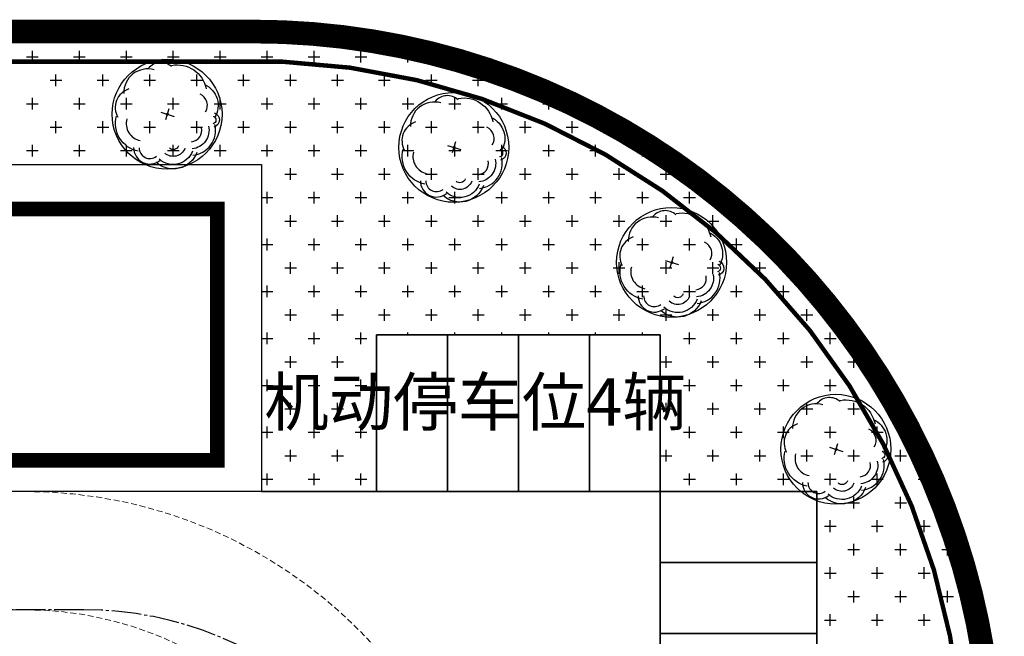
# Model space of a CAD drawing. Units: millimetres. Extents: x 126223 to 955095, y 2432699 to 2926706.
# Drawn here: x 460660 to 460694, y 2926576 to 2926596 of the extents above; entities that cross this region are included whole.
import ezdxf

# ---------------------------------------------------------------- set-up
doc = ezdxf.new("R2010")
doc.units = ezdxf.units.MM
for name, pattern in [('2', [0]), ('CENTER', [50.8, 31.75, -6.35, 6.35, -6.35]), ('DASH', [0.35, 0.25, -0.1]), ('DOTE', [2.42, 2, -0.2, 0.02, -0.2])]:
    doc.linetypes.add(name, pattern=pattern)
for name, color, linetype in [('DEFAULT', 1, 'Continuous'), ('DL-道路中心线', 6, 'Continuous'), ('l绿化', 62, 'Continuous'), ('palm-8乔木内图例', 8, 'Continuous'), ('RAIL', 163, 'Continuous'), ('Z - 停车位', 150, 'Continuous'), ('Z - 建筑', 203, 'Continuous'), ('分期线', 8, 'Continuous'), ('围墙', 4, 'FENCELINE1'), ('消防环道', 1, 'DASH'), ('绿化', 92, 'Continuous'), ('道路', 130, 'Continuous')]:
    doc.layers.add(name, color=color, linetype=linetype)
doc.styles.add('黑体', font='simhei.ttf', dxfattribs={"width": 0.8})
doc.linetypes.add('FENCELINE1', pattern='A,6.35,-2.54,[133,ltypeshp.shx,S=2.54,R=0,X=-2.54,Y=0],-2.54,25.4', length=36.83)

msp = doc.modelspace()

# ---------------------------------------------------------------- hatches: boundary and pattern name
at = {"linetype": '2'}
h = msp.add_hatch(color=8, dxfattribs=at)
edge = h.paths.add_edge_path(flags=0)
edge.add_ellipse((460664.034, 2926586.857), major_axis=(-0.053, 0.053), ratio=1, start_angle=38.1617, end_angle=398.1617)
h = msp.add_hatch(color=8, dxfattribs=at)
edge = h.paths.add_edge_path(flags=0)
edge.add_ellipse((460664.807, 2926586.765), major_axis=(-0.053, 0.053), ratio=1, start_angle=38.1617, end_angle=398.1617)
h = msp.add_hatch(color=8, dxfattribs=at)
edge = h.paths.add_edge_path(flags=0)
edge.add_ellipse((460665.579, 2926586.672), major_axis=(-0.053, 0.053), ratio=1, start_angle=38.1617, end_angle=398.1617)
h = msp.add_hatch(color=8, dxfattribs=at)
edge = h.paths.add_edge_path(flags=0)
edge.add_ellipse((460666.351, 2926586.579), major_axis=(-0.053, 0.053), ratio=1, start_angle=38.1617, end_angle=398.1617)
h = msp.add_hatch(color=8, dxfattribs=at)
edge = h.paths.add_edge_path(flags=0)
edge.add_ellipse((460667.124, 2926586.487), major_axis=(-0.053, 0.053), ratio=1, start_angle=38.1617, end_angle=398.1617)
h = msp.add_hatch(color=8, dxfattribs=at)
edge = h.paths.add_edge_path(flags=0)
edge.add_ellipse((460667.896, 2926586.394), major_axis=(-0.053, 0.053), ratio=1, start_angle=38.1617, end_angle=398.1617)
h = msp.add_hatch(color=8, dxfattribs=at)
edge = h.paths.add_edge_path(flags=0)
edge.add_ellipse((460668.669, 2926586.302), major_axis=(-0.053, 0.053), ratio=1, start_angle=38.1617, end_angle=398.1617)
h = msp.add_hatch(color=8, dxfattribs=at)
edge = h.paths.add_edge_path(flags=0)
edge.add_ellipse((460669.441, 2926586.209), major_axis=(-0.053, 0.053), ratio=1, start_angle=38.1617, end_angle=398.1617)
h = msp.add_hatch(color=8, dxfattribs=at)
edge = h.paths.add_edge_path(flags=0)
edge.add_ellipse((460670.213, 2926586.116), major_axis=(-0.053, 0.053), ratio=1, start_angle=38.1617, end_angle=398.1617)
h = msp.add_hatch(color=8, dxfattribs=at)
edge = h.paths.add_edge_path(flags=0)
edge.add_ellipse((460670.986, 2926586.024), major_axis=(-0.053, 0.053), ratio=1, start_angle=38.1617, end_angle=398.1617)
h = msp.add_hatch(color=8, dxfattribs=at)
edge = h.paths.add_edge_path(flags=0)
edge.add_ellipse((460671.758, 2926585.931), major_axis=(-0.053, 0.053), ratio=1, start_angle=38.1617, end_angle=398.1617)
h = msp.add_hatch(color=8, dxfattribs=at)
edge = h.paths.add_edge_path(flags=0)
edge.add_ellipse((460672.53, 2926585.838), major_axis=(-0.053, 0.053), ratio=1, start_angle=38.1617, end_angle=398.1617)
h = msp.add_hatch(color=8, dxfattribs=at)
edge = h.paths.add_edge_path(flags=0)
edge.add_ellipse((460673.303, 2926585.746), major_axis=(-0.053, 0.053), ratio=1, start_angle=38.1617, end_angle=398.1617)
h = msp.add_hatch(color=8, dxfattribs=at)
edge = h.paths.add_edge_path(flags=0)
edge.add_ellipse((460674.075, 2926585.653), major_axis=(-0.053, 0.053), ratio=1, start_angle=38.1617, end_angle=398.1617)
h = msp.add_hatch(color=8, dxfattribs=at)
edge = h.paths.add_edge_path(flags=0)
edge.add_ellipse((460674.848, 2926585.561), major_axis=(-0.053, 0.053), ratio=1, start_angle=38.1617, end_angle=398.1617)
h = msp.add_hatch(color=8, dxfattribs=at)
edge = h.paths.add_edge_path(flags=0)
edge.add_ellipse((460675.62, 2926585.468), major_axis=(-0.053, 0.053), ratio=1, start_angle=38.1617, end_angle=398.1617)
h = msp.add_hatch(color=8, dxfattribs=at)
edge = h.paths.add_edge_path(flags=0)
edge.add_ellipse((460676.392, 2926585.375), major_axis=(-0.053, 0.053), ratio=1, start_angle=38.1617, end_angle=398.1617)
h = msp.add_hatch(color=8, dxfattribs=at)
edge = h.paths.add_edge_path(flags=0)
edge.add_ellipse((460677.165, 2926585.283), major_axis=(-0.053, 0.053), ratio=1, start_angle=38.1617, end_angle=398.1617)
h = msp.add_hatch(color=8, dxfattribs=at)
edge = h.paths.add_edge_path(flags=0)
edge.add_ellipse((460677.937, 2926585.19), major_axis=(-0.053, 0.053), ratio=1, start_angle=38.1617, end_angle=398.1617)

# ---------------------------------------------------------------- linework, layer by layer
at = {"color": 8}
for centre, radius in [((460665.321, 2926593.198), 1.858), ((460675.019, 2926592.079), 1.858), ((460665.329, 2926593.196), 0.0324), ((460675.027, 2926592.077), 0.0324), ((460682.386, 2926588.19), 1.858), ((460682.394, 2926588.187), 0.0324), ((460687.943, 2926581.87), 1.858), ((460687.951, 2926581.867), 0.0324)]:
    msp.add_circle(centre, radius, dxfattribs=at)
at = {"layer": 'DEFAULT', "color": 8, "linetype": 'CENTER', "ltscale": 0.0002, "const_width": 0.8, "flags": 128}
msp.add_lwpolyline([(460540.313, 2926595.996), (460668.241, 2926595.996), (460669.248, 2926595.976), (460670.253, 2926595.915), (460671.254, 2926595.814), (460672.251, 2926595.672), (460673.242, 2926595.491), (460674.224, 2926595.269), (460675.197, 2926595.009), (460676.158, 2926594.709), (460677.106, 2926594.371), (460678.04, 2926593.995), (460678.958, 2926593.582), (460679.859, 2926593.132), (460680.741, 2926592.647), (460681.603, 2926592.126), (460682.443, 2926591.571), (460683.26, 2926590.982), (460684.052, 2926590.361), (460684.819, 2926589.709), (460685.559, 2926589.026), (460686.271, 2926588.314), (460686.954, 2926587.574), (460687.606, 2926586.807), (460688.227, 2926586.014), (460688.816, 2926585.198), (460689.371, 2926584.358), (460689.892, 2926583.496), (460690.377, 2926582.614), (460690.827, 2926581.713), (460691.241, 2926580.795), (460691.616, 2926579.861), (460691.954, 2926578.913), (460692.254, 2926577.951), (460692.515, 2926576.979), (460692.736, 2926575.996), (460692.917, 2926575.006), (460693.059, 2926574.009), (460693.16, 2926573.008), (460693.221, 2926572.003), (460693.241, 2926570.996), (460693.241, 2926392.77), (460693.141, 2926390.77), (460693.014, 2926389.764), (460692.836, 2926388.766), (460692.608, 2926387.778), (460692.33, 2926386.802), (460692.003, 2926385.843), (460691.628, 2926384.9), (460691.205, 2926383.979), (460690.736, 2926383.079), (460690.223, 2926382.205), (460689.665, 2926381.358), (460689.066, 2926380.54), (460688.425, 2926379.753), (460687.746, 2926379), (460687.029, 2926378.283), (460686.277, 2926377.603), (460685.492, 2926376.961), (460684.674, 2926376.361), (460683.828, 2926375.802), (460682.954, 2926375.287), (460682.056, 2926374.818), (460681.134, 2926374.394), (460680.192, 2926374.017), (460679.233, 2926373.689), (460678.258, 2926373.41), (460677.27, 2926373.18), (460676.272, 2926373.001), (460675.266, 2926372.873), (460674.255, 2926372.796), (460673.241, 2926372.77), (460573.949, 2926372.77), (460572.808, 2926372.771), (460571.668, 2926372.772), (460570.528, 2926372.774), (460569.387, 2926372.777), (460568.247, 2926372.781), (460567.106, 2926372.786), (460565.966, 2926372.792), (460564.825, 2926372.798), (460563.685, 2926372.806), (460562.544, 2926372.814), (460561.404, 2926372.823), (460560.264, 2926372.833), (460559.123, 2926372.844), (460557.983, 2926372.856), (460556.842, 2926372.869), (460555.702, 2926372.882), (460554.562, 2926372.897), (460553.421, 2926372.912), (460552.281, 2926372.928), (460551.141, 2926372.945), (460550, 2926372.963), (460548.86, 2926372.982), (460547.72, 2926373.001), (460546.579, 2926373.022), (460545.439, 2926373.043), (460544.299, 2926373.066), (460543.159, 2926373.089), (460542.018, 2926373.113), (460540.878, 2926373.138), (460539.738, 2926373.163), (460538.598, 2926373.19), (460537.458, 2926373.218), (460536.318, 2926373.246), (460535.178, 2926373.275), (460534.038, 2926373.305), (460532.897, 2926373.336), (460531.757, 2926373.368), (460530.617, 2926373.401), (460529.478, 2926373.435), (460528.338, 2926373.469), (460527.198, 2926373.505), (460526.058, 2926373.541), (460524.918, 2926373.578), (460523.778, 2926373.616), (460522.638, 2926373.655), (460521.499, 2926373.694), (460520.359, 2926373.735), (460519.219, 2926373.777), (460518.079, 2926373.819), (460516.94, 2926373.862), (460515.8, 2926373.906), (460514.661, 2926373.951), (460513.521, 2926373.997), (460512.382, 2926374.044), (460511.242, 2926374.091), (460510.103, 2926374.14), (460508.963, 2926374.189), (460507.824, 2926374.239), (460506.685, 2926374.29), (460505.545, 2926374.342), (460504.406, 2926374.395), (460503.267, 2926374.449), (460502.128, 2926374.504), (460500.989, 2926374.559), (460499.85, 2926374.615), (460498.71, 2926374.672), (460497.572, 2926374.731), (460496.433, 2926374.789), (460495.294, 2926374.849), (460494.155, 2926374.91), (460493.016, 2926374.972), (460491.877, 2926375.034), (460490.739, 2926375.097), (460489.6, 2926375.161), (460488.461, 2926375.226), (460487.323, 2926375.292), (460486.184, 2926375.359), (460485.046, 2926375.427), (460483.907, 2926375.495), (460482.769, 2926375.565), (460481.631, 2926375.635), (460480.493, 2926375.706), (460479.354, 2926375.778), (460478.216, 2926375.851), (460477.078, 2926375.925), (460475.94, 2926375.999), (460474.802, 2926376.075), (460473.664, 2926376.151), (460472.526, 2926376.229), (460471.389, 2926376.307), (460470.251, 2926376.386), (460469.113, 2926376.466), (460467.976, 2926376.546), (460466.838, 2926376.628), (460465.701, 2926376.71), (460464.563, 2926376.794), (460463.426, 2926376.878), (460462.289, 2926376.963), (460461.151, 2926377.049), (460460.014, 2926377.136), (460466.466, 2926394.702), (460533.052, 2926575.996), (460539.806, 2926594.383)], close=True, dxfattribs=at)
at = {"layer": 'DL-道路中心线', "color": 8, "linetype": 'DOTE', "ltscale": 0.5}
msp.add_lwpolyline([(460582.601, 2926507.962), (460662.505, 2926507.962, 0.414214), (460674.505, 2926519.962), (460674.505, 2926564.442, 0.414214), (460662.505, 2926576.442), (460547.978, 2926576.442, 0.334661), (460539.326, 2926569.921), (460516.642, 2926490.741)], format="xyb", dxfattribs=at)
at = {"layer": 'l绿化', "color": 8, "linetype": 'Continuous'}
for p, q in [((460668.241, 2926595.996), (460540.313, 2926595.996)), ((460669.248, 2926595.976), (460668.241, 2926595.996)), ((460670.253, 2926595.915), (460669.248, 2926595.976)), ((460671.254, 2926595.814), (460670.253, 2926595.915)), ((460672.251, 2926595.672), (460671.254, 2926595.814)), ((460673.242, 2926595.491), (460672.251, 2926595.672)), ((460674.224, 2926595.269), (460673.242, 2926595.491)), ((460675.197, 2926595.009), (460674.224, 2926595.269)), ((460676.158, 2926594.709), (460675.197, 2926595.009)), ((460677.106, 2926594.371), (460676.158, 2926594.709)), ((460678.04, 2926593.995), (460677.106, 2926594.371)), ((460678.958, 2926593.582), (460678.04, 2926593.995)), ((460679.859, 2926593.132), (460678.958, 2926593.582)), ((460680.741, 2926592.647), (460679.859, 2926593.132)), ((460681.603, 2926592.126), (460680.741, 2926592.647)), ((460682.443, 2926591.571), (460681.603, 2926592.126)), ((460605.518, 2926591.496), (460668.518, 2926591.496)), ((460668.518, 2926591.496), (460668.518, 2926580.442)), ((460683.26, 2926590.982), (460682.443, 2926591.571)), ((460684.052, 2926590.361), (460683.26, 2926590.982)), ((460684.819, 2926589.709), (460684.052, 2926590.361)), ((460685.559, 2926589.026), (460684.819, 2926589.709)), ((460686.271, 2926588.314), (460685.559, 2926589.026)), ((460686.954, 2926587.574), (460686.271, 2926588.314)), ((460687.606, 2926586.807), (460686.954, 2926587.574)), ((460688.227, 2926586.014), (460687.606, 2926586.807)), ((460688.816, 2926585.198), (460688.227, 2926586.014)), ((460672.405, 2926585.742), (460682.005, 2926585.742)), ((460672.405, 2926580.442), (460672.405, 2926585.742)), ((460682.005, 2926585.742), (460682.005, 2926580.442)), ((460689.371, 2926584.358), (460688.816, 2926585.198)), ((460689.892, 2926583.496), (460689.371, 2926584.358)), ((460690.377, 2926582.614), (460689.892, 2926583.496)), ((460690.827, 2926581.713), (460690.377, 2926582.614)), ((460691.241, 2926580.795), (460690.827, 2926581.713)), ((460691.616, 2926579.861), (460691.241, 2926580.795)), ((460668.518, 2926580.442), (460672.405, 2926580.442)), ((460682.005, 2926580.442), (460687.305, 2926580.442)), ((460687.305, 2926580.442), (460687.305, 2926547.495)), ((460691.954, 2926578.913), (460691.616, 2926579.861)), ((460692.254, 2926577.951), (460691.954, 2926578.913)), ((460692.515, 2926576.979), (460692.254, 2926577.951)), ((460692.736, 2926575.996), (460692.515, 2926576.979)), ((460692.917, 2926575.006), (460692.736, 2926575.996))]:
    msp.add_line(p, q, dxfattribs=at)
at = {"layer": 'palm-8乔木内图例', "color": 8}
for p, q in [((460665.109, 2926593.264), (460665.56, 2926593.124)), ((460665.275, 2926593.02), (460665.391, 2926593.393)), ((460674.807, 2926592.146), (460675.258, 2926592.005)), ((460674.973, 2926591.901), (460675.089, 2926592.274)), ((460682.174, 2926588.256), (460682.625, 2926588.116)), ((460682.34, 2926588.012), (460682.456, 2926588.385)), ((460687.731, 2926581.936), (460688.182, 2926581.796)), ((460687.897, 2926581.691), (460688.013, 2926582.065))]:
    msp.add_line(p, q, dxfattribs=at)
for centre, major_axis, start_param, end_param in [((460664.662, 2926593.926), (0.57, 0.57), 0.507279, 2.388513), ((460665.107, 2926594.407), (-0.382, 0.382), -1.518404, 0.091852), ((460664.238, 2926593.421), (0.474, 0.474), 1.112192, 2.861807), ((460666.274, 2926593.499), (0.29, 0.29), 4.937168, 6.65869), ((460674.805, 2926593.288), (-0.382, 0.382), -1.518404, 0.091852), ((460674.36, 2926592.807), (0.57, 0.57), 0.507279, 2.388513), ((460664.526, 2926592.883), (0.415, 0.415), 2.086081, 3.733548), ((460666.109, 2926592.656), (-0.601, 0.601), 2.448867, 4.157496), ((460673.936, 2926592.302), (0.474, 0.474), 1.112192, 2.861807), ((460666.109, 2926592.656), (-0.274, 0.274), 2.448867, 4.157496), ((460675.973, 2926592.38), (0.29, 0.29), 4.937168, 6.65869), ((460664.738, 2926592.064), (0.388, 0.388), 2.345719, 4.588542), ((460664.738, 2926592.064), (-0.257, 0.257), 0.774922, 3.017746), ((460674.224, 2926591.764), (0.415, 0.415), 2.086081, 3.733548), ((460675.807, 2926591.538), (-0.274, 0.274), 2.448867, 4.157496), ((460675.807, 2926591.538), (-0.601, 0.601), 2.448867, 4.157496), ((460674.436, 2926590.946), (0.388, 0.388), 2.345719, 4.588542), ((460674.436, 2926590.946), (-0.257, 0.257), 0.774922, 3.017746), ((460681.727, 2926588.918), (0.57, 0.57), 0.507279, 2.388513), ((460682.172, 2926589.399), (-0.382, 0.382), -1.518404, 0.091852), ((460681.303, 2926588.413), (0.474, 0.474), 1.112192, 2.861807), ((460683.34, 2926588.491), (0.29, 0.29), 4.937168, 6.65869), ((460681.591, 2926587.875), (0.415, 0.415), 2.086081, 3.733548), ((460683.174, 2926587.648), (-0.601, 0.601), 2.448867, 4.157496), ((460683.174, 2926587.648), (-0.274, 0.274), 2.448867, 4.157496), ((460681.804, 2926587.056), (0.388, 0.388), 2.345719, 4.588542), ((460681.804, 2926587.056), (-0.257, 0.257), 0.774922, 3.017746), ((460687.284, 2926582.598), (0.57, 0.57), 0.507279, 2.388513), ((460687.729, 2926583.078), (-0.382, 0.382), -1.518404, 0.091852), ((460686.86, 2926582.093), (0.474, 0.474), 1.112192, 2.861807), ((460688.897, 2926582.17), (0.29, 0.29), 4.937168, 6.65869), ((460687.148, 2926581.555), (0.415, 0.415), 2.086081, 3.733548), ((460688.731, 2926581.328), (-0.601, 0.601), 2.448867, 4.157496), ((460688.731, 2926581.328), (-0.274, 0.274), 2.448867, 4.157496), ((460687.361, 2926580.736), (0.388, 0.388), 2.345719, 4.588542), ((460687.361, 2926580.736), (-0.257, 0.257), 0.774922, 3.017746)]:
    msp.add_ellipse(centre, major_axis=major_axis, ratio=1, start_param=start_param, end_param=end_param, dxfattribs=at)
at = {"layer": 'palm-8乔木内图例', "color": 8, "extrusion": (0, 0, -1)}
for centre, major_axis, start_param, end_param in [((460665.658, 2926593.861), (-0.712, 0.712), 0.600078, 2.156066), ((460666.274, 2926593.499), (-0.547, 0.547), 1.195292, 2.916813), ((460675.356, 2926592.743), (-0.712, 0.712), 0.600078, 2.156066), ((460664.526, 2926592.883), (-0.672, 0.672), 4.120434, 5.7679), ((460666.837, 2926593.006), (-0.0965, 0.0965), 1.135999, 3.672819), ((460666.837, 2926593.006), (-0.178, 0.178), 1.135999, 3.672819), ((460666.109, 2926592.656), (0.445, 0.445), 0.554893, 2.263522), ((460675.973, 2926592.38), (-0.547, 0.547), 1.195292, 2.916813), ((460665.528, 2926592.197), (-0.138, 0.138), 2.710955, 4.665666), ((460676.535, 2926591.888), (-0.178, 0.178), 1.135999, 3.672819), ((460665.528, 2926592.197), (-0.601, 0.601), 2.710955, 4.665666), ((460665.528, 2926592.197), (0.494, 0.494), 1.140158, 3.09487), ((460665.528, 2926592.197), (0.3, 0.3), 1.140158, 3.09487), ((460674.224, 2926591.764), (-0.672, 0.672), 4.120434, 5.7679), ((460676.535, 2926591.888), (-0.0965, 0.0965), 1.135999, 3.672819), ((460675.807, 2926591.538), (0.445, 0.445), 0.554893, 2.263522), ((460675.226, 2926591.079), (-0.601, 0.601), 2.710955, 4.665666), ((460675.226, 2926591.079), (0.494, 0.494), 1.140158, 3.09487), ((460675.226, 2926591.079), (0.3, 0.3), 1.140158, 3.09487), ((460675.226, 2926591.079), (-0.138, 0.138), 2.710955, 4.665666), ((460682.723, 2926588.853), (-0.712, 0.712), 0.600078, 2.156066), ((460683.34, 2926588.491), (-0.547, 0.547), 1.195292, 2.916813), ((460681.591, 2926587.875), (-0.672, 0.672), 4.120434, 5.7679), ((460683.902, 2926587.998), (-0.0965, 0.0965), 1.135999, 3.672819), ((460683.902, 2926587.998), (-0.178, 0.178), 1.135999, 3.672819), ((460683.174, 2926587.648), (0.445, 0.445), 0.554893, 2.263522), ((460682.594, 2926587.189), (-0.138, 0.138), 2.710955, 4.665666), ((460682.594, 2926587.189), (-0.601, 0.601), 2.710955, 4.665666), ((460682.594, 2926587.189), (0.494, 0.494), 1.140158, 3.09487), ((460682.594, 2926587.189), (0.3, 0.3), 1.140158, 3.09487), ((460688.281, 2926582.533), (-0.712, 0.712), 0.600078, 2.156066), ((460688.897, 2926582.17), (-0.547, 0.547), 1.195292, 2.916813), ((460687.148, 2926581.555), (-0.672, 0.672), 4.120434, 5.7679), ((460689.459, 2926581.678), (-0.0965, 0.0965), 1.135999, 3.672819), ((460689.459, 2926581.678), (-0.178, 0.178), 1.135999, 3.672819), ((460688.731, 2926581.328), (0.445, 0.445), 0.554893, 2.263522), ((460688.151, 2926580.869), (-0.138, 0.138), 2.710955, 4.665666), ((460688.151, 2926580.869), (-0.601, 0.601), 2.710955, 4.665666), ((460688.151, 2926580.869), (0.494, 0.494), 1.140158, 3.09487), ((460688.151, 2926580.869), (0.3, 0.3), 1.140158, 3.09487)]:
    msp.add_ellipse(centre, major_axis=major_axis, ratio=1, start_param=start_param, end_param=end_param, dxfattribs=at)
at = {"layer": 'RAIL', "color": 8}
msp.add_lwpolyline([(460340.41, 2926577.796, -0.33562), (460364.467, 2926595.994), (460668.24, 2926595.994, -0.414214), (460693.24, 2926570.994), (460693.24, 2926570.993)], format="xyb", dxfattribs=at)
at = {"layer": 'Z - 停车位', "color": 8, "linetype": 'ByBlock'}
for p, q in [((460672.405, 2926585.742), (460672.405, 2926580.442)), ((460674.805, 2926585.742), (460672.405, 2926585.742)), ((460674.805, 2926580.442), (460674.805, 2926585.742)), ((460674.805, 2926585.742), (460674.805, 2926580.442)), ((460677.205, 2926585.742), (460674.805, 2926585.742)), ((460677.205, 2926580.442), (460677.205, 2926585.742)), ((460677.205, 2926585.742), (460677.205, 2926580.442)), ((460679.605, 2926585.742), (460677.205, 2926585.742)), ((460679.605, 2926580.442), (460679.605, 2926585.742)), ((460679.605, 2926585.742), (460679.605, 2926580.442)), ((460682.005, 2926585.742), (460679.605, 2926585.742)), ((460682.005, 2926580.442), (460682.005, 2926585.742)), ((460672.405, 2926580.442), (460674.805, 2926580.442)), ((460674.805, 2926580.442), (460677.205, 2926580.442)), ((460677.205, 2926580.442), (460679.605, 2926580.442)), ((460679.605, 2926580.442), (460682.005, 2926580.442)), ((460687.305, 2926580.442), (460682.005, 2926580.442)), ((460682.005, 2926580.442), (460682.005, 2926578.042)), ((460687.305, 2926578.042), (460687.305, 2926580.442)), ((460687.305, 2926578.042), (460682.005, 2926578.042)), ((460682.005, 2926578.042), (460682.005, 2926575.642)), ((460682.005, 2926578.042), (460687.305, 2926578.042)), ((460687.305, 2926575.642), (460687.305, 2926578.042)), ((460687.305, 2926575.642), (460682.005, 2926575.642)), ((460682.005, 2926575.642), (460682.005, 2926573.242)), ((460682.005, 2926575.642), (460687.305, 2926575.642)), ((460687.305, 2926573.242), (460687.305, 2926575.642))]:
    msp.add_line(p, q, dxfattribs=at)
at = {"layer": 'Z - 建筑', "color": 8, "linetype": 'ByBlock', "const_width": 0.5}
msp.add_lwpolyline([(460667.018, 2926581.496), (460667.018, 2926589.996), (460637.018, 2926589.996), (460637.018, 2926581.496)], close=True, dxfattribs=at)
at = {"layer": '分期线', "color": 8, "linetype": 'Continuous'}
msp.add_lwpolyline([(460692.917, 2926575.006), (460692.736, 2926575.996), (460692.515, 2926576.979), (460692.254, 2926577.951), (460691.954, 2926578.913), (460691.616, 2926579.861), (460691.241, 2926580.795), (460690.827, 2926581.713), (460690.377, 2926582.614), (460689.892, 2926583.496), (460689.371, 2926584.358), (460688.816, 2926585.198), (460688.227, 2926586.014), (460687.606, 2926586.807), (460686.954, 2926587.574), (460686.271, 2926588.314), (460685.559, 2926589.026), (460684.819, 2926589.709), (460684.052, 2926590.361), (460683.26, 2926590.982), (460682.443, 2926591.571), (460681.603, 2926592.126), (460680.741, 2926592.647), (460679.859, 2926593.132), (460678.958, 2926593.582), (460678.04, 2926593.995), (460677.106, 2926594.371), (460676.158, 2926594.709), (460675.197, 2926595.009), (460674.224, 2926595.269), (460673.242, 2926595.491), (460672.251, 2926595.672), (460671.254, 2926595.814), (460670.253, 2926595.915), (460669.248, 2926595.976), (460668.241, 2926595.996), (460540.313, 2926595.996)], dxfattribs=at)
at = {"layer": '围墙', "color": 8, "ltscale": 0.01, "const_width": 0.15}
msp.add_lwpolyline([(460692.242, 2925842.66), (460692.242, 2925836.524), (460403.82, 2925836.524), (460402.792, 2926219.338), (460404.705, 2926223.644), (460453.076, 2926355.344), (460460.953, 2926376.791), (460541.01, 2926594.995), (460669.227, 2926594.976, -0.402253), (460692.241, 2926570.994), (460692.241, 2926534.995)], format="xyb", dxfattribs=at)
at = {"layer": '消防环道', "color": 8, "linetype": 'DASH', "lineweight": 0, "ltscale": 0.8}
msp.add_line((460597.601, 2926576.442), (460660.498, 2926576.442), dxfattribs=at)
for centre, radius, start, end in [((460660.498, 2926564.442), 16, 0, 89.9999), ((460660.498, 2926560.442), 16, 90, 90), ((460660.498, 2926564.442), 12, 0, 90), ((460660.498, 2926564.442), 12, 0, 90)]:
    msp.add_arc(centre, radius, start, end, dxfattribs=at)
at = {"layer": '绿化', "color": 8, "linetype": 'Continuous'}
for p, q in [((460661.362, 2926595.937), (460661.759, 2926595.937)), ((460661.56, 2926595.738), (460661.56, 2926595.996)), ((460662.95, 2926595.937), (460663.346, 2926595.937)), ((460663.148, 2926595.738), (460663.148, 2926595.996)), ((460664.537, 2926595.937), (460664.934, 2926595.937)), ((460664.735, 2926595.738), (460664.735, 2926595.996)), ((460666.125, 2926595.937), (460666.521, 2926595.937)), ((460666.323, 2926595.738), (460666.323, 2926595.996)), ((460667.712, 2926595.937), (460668.109, 2926595.937)), ((460667.91, 2926595.738), (460667.91, 2926595.996)), ((460669.3, 2926595.937), (460669.696, 2926595.937)), ((460669.498, 2926595.738), (460669.498, 2926595.961)), ((460671.085, 2926595.738), (460671.085, 2926595.831)), ((460660.568, 2926595.143), (460660.965, 2926595.143)), ((460660.767, 2926594.944), (460660.767, 2926595.341)), ((460662.156, 2926595.143), (460662.553, 2926595.143)), ((460662.354, 2926594.944), (460662.354, 2926595.341)), ((460663.743, 2926595.143), (460664.14, 2926595.143)), ((460663.942, 2926594.944), (460663.942, 2926595.341)), ((460665.331, 2926595.143), (460665.728, 2926595.143)), ((460665.529, 2926594.944), (460665.529, 2926595.341)), ((460666.918, 2926595.143), (460667.315, 2926595.143)), ((460667.117, 2926594.944), (460667.117, 2926595.341)), ((460668.506, 2926595.143), (460668.903, 2926595.143)), ((460668.704, 2926594.944), (460668.704, 2926595.341)), ((460670.093, 2926595.143), (460670.49, 2926595.143)), ((460670.292, 2926594.944), (460670.292, 2926595.341)), ((460671.681, 2926595.143), (460672.078, 2926595.143)), ((460671.879, 2926594.944), (460671.879, 2926595.341)), ((460673.268, 2926595.143), (460673.665, 2926595.143)), ((460673.467, 2926594.944), (460673.467, 2926595.341)), ((460675.054, 2926594.944), (460675.054, 2926595.047)), ((460661.56, 2926594.151), (460661.56, 2926594.548)), ((460663.148, 2926594.151), (460663.148, 2926594.548)), ((460664.735, 2926594.151), (460664.735, 2926594.548)), ((460666.323, 2926594.151), (460666.323, 2926594.548)), ((460667.91, 2926594.151), (460667.91, 2926594.548)), ((460669.498, 2926594.151), (460669.498, 2926594.548)), ((460671.085, 2926594.151), (460671.085, 2926594.548)), ((460672.673, 2926594.151), (460672.673, 2926594.548)), ((460674.26, 2926594.151), (460674.26, 2926594.548)), ((460675.848, 2926594.151), (460675.848, 2926594.548)), ((460661.362, 2926594.349), (460661.759, 2926594.349)), ((460662.95, 2926594.349), (460663.346, 2926594.349)), ((460664.537, 2926594.349), (460664.934, 2926594.349)), ((460666.125, 2926594.349), (460666.521, 2926594.349)), ((460667.712, 2926594.349), (460668.109, 2926594.349)), ((460669.3, 2926594.349), (460669.696, 2926594.349)), ((460670.887, 2926594.349), (460671.284, 2926594.349)), ((460672.475, 2926594.349), (460672.871, 2926594.349)), ((460674.062, 2926594.349), (460674.459, 2926594.349)), ((460675.65, 2926594.349), (460676.046, 2926594.349)), ((460677.435, 2926594.151), (460677.435, 2926594.239)), ((460660.568, 2926593.555), (460660.965, 2926593.555)), ((460660.767, 2926593.357), (460660.767, 2926593.754)), ((460662.156, 2926593.555), (460662.553, 2926593.555)), ((460662.354, 2926593.357), (460662.354, 2926593.754)), ((460663.743, 2926593.555), (460664.14, 2926593.555)), ((460663.942, 2926593.357), (460663.942, 2926593.754)), ((460665.331, 2926593.555), (460665.728, 2926593.555)), ((460665.529, 2926593.357), (460665.529, 2926593.754)), ((460666.918, 2926593.555), (460667.315, 2926593.555)), ((460667.117, 2926593.357), (460667.117, 2926593.754)), ((460668.506, 2926593.555), (460668.903, 2926593.555)), ((460668.704, 2926593.357), (460668.704, 2926593.754)), ((460670.093, 2926593.555), (460670.49, 2926593.555)), ((460670.292, 2926593.357), (460670.292, 2926593.754)), ((460671.681, 2926593.555), (460672.078, 2926593.555)), ((460671.879, 2926593.357), (460671.879, 2926593.754)), ((460673.268, 2926593.555), (460673.665, 2926593.555)), ((460673.467, 2926593.357), (460673.467, 2926593.754)), ((460674.856, 2926593.555), (460675.253, 2926593.555)), ((460675.054, 2926593.357), (460675.054, 2926593.754)), ((460676.443, 2926593.555), (460676.84, 2926593.555)), ((460676.642, 2926593.357), (460676.642, 2926593.754)), ((460678.031, 2926593.555), (460678.428, 2926593.555)), ((460678.229, 2926593.357), (460678.229, 2926593.754)), ((460661.362, 2926592.762), (460661.759, 2926592.762)), ((460661.56, 2926592.563), (460661.56, 2926592.96)), ((460662.95, 2926592.762), (460663.346, 2926592.762)), ((460663.148, 2926592.563), (460663.148, 2926592.96)), ((460664.537, 2926592.762), (460664.934, 2926592.762)), ((460664.735, 2926592.563), (460664.735, 2926592.96)), ((460666.125, 2926592.762), (460666.521, 2926592.762)), ((460666.323, 2926592.563), (460666.323, 2926592.96)), ((460667.712, 2926592.762), (460668.109, 2926592.762)), ((460667.91, 2926592.563), (460667.91, 2926592.96)), ((460669.3, 2926592.762), (460669.696, 2926592.762)), ((460669.498, 2926592.563), (460669.498, 2926592.96)), ((460670.887, 2926592.762), (460671.284, 2926592.762)), ((460671.085, 2926592.563), (460671.085, 2926592.96)), ((460672.475, 2926592.762), (460672.871, 2926592.762)), ((460672.673, 2926592.563), (460672.673, 2926592.96)), ((460674.062, 2926592.762), (460674.459, 2926592.762)), ((460674.26, 2926592.563), (460674.26, 2926592.96)), ((460675.65, 2926592.762), (460676.046, 2926592.762)), ((460675.848, 2926592.563), (460675.848, 2926592.96)), ((460677.237, 2926592.762), (460677.634, 2926592.762)), ((460677.435, 2926592.563), (460677.435, 2926592.96)), ((460678.825, 2926592.762), (460679.221, 2926592.762)), ((460679.023, 2926592.563), (460679.023, 2926592.96)), ((460680.412, 2926592.762), (460680.532, 2926592.762)), ((460680.61, 2926592.563), (460680.61, 2926592.719)), ((460660.767, 2926591.769), (460660.767, 2926592.166)), ((460662.354, 2926591.769), (460662.354, 2926592.166)), ((460663.942, 2926591.769), (460663.942, 2926592.166)), ((460665.529, 2926591.769), (460665.529, 2926592.166)), ((460667.117, 2926591.769), (460667.117, 2926592.166)), ((460668.704, 2926591.769), (460668.704, 2926592.166)), ((460670.292, 2926591.769), (460670.292, 2926592.166)), ((460671.879, 2926591.769), (460671.879, 2926592.166)), ((460673.467, 2926591.769), (460673.467, 2926592.166)), ((460675.054, 2926591.769), (460675.054, 2926592.166)), ((460676.642, 2926591.769), (460676.642, 2926592.166)), ((460678.229, 2926591.769), (460678.229, 2926592.166)), ((460679.817, 2926591.769), (460679.817, 2926592.166)), ((460681.404, 2926591.769), (460681.404, 2926592.166)), ((460660.568, 2926591.968), (460660.965, 2926591.968)), ((460662.156, 2926591.968), (460662.553, 2926591.968)), ((460663.743, 2926591.968), (460664.14, 2926591.968)), ((460665.331, 2926591.968), (460665.728, 2926591.968)), ((460666.918, 2926591.968), (460667.315, 2926591.968)), ((460668.506, 2926591.968), (460668.903, 2926591.968)), ((460670.093, 2926591.968), (460670.49, 2926591.968)), ((460671.681, 2926591.968), (460672.078, 2926591.968)), ((460673.268, 2926591.968), (460673.665, 2926591.968)), ((460674.856, 2926591.968), (460675.253, 2926591.968)), ((460676.443, 2926591.968), (460676.84, 2926591.968)), ((460678.031, 2926591.968), (460678.428, 2926591.968)), ((460679.618, 2926591.968), (460680.015, 2926591.968)), ((460681.206, 2926591.968), (460681.603, 2926591.968)), ((460669.3, 2926591.174), (460669.696, 2926591.174)), ((460669.498, 2926590.976), (460669.498, 2926591.373)), ((460670.887, 2926591.174), (460671.284, 2926591.174)), ((460671.085, 2926590.976), (460671.085, 2926591.373)), ((460672.475, 2926591.174), (460672.871, 2926591.174)), ((460672.673, 2926590.976), (460672.673, 2926591.373)), ((460674.062, 2926591.174), (460674.459, 2926591.174)), ((460674.26, 2926590.976), (460674.26, 2926591.373)), ((460675.65, 2926591.174), (460676.046, 2926591.174)), ((460675.848, 2926590.976), (460675.848, 2926591.373)), ((460677.237, 2926591.174), (460677.634, 2926591.174)), ((460677.435, 2926590.976), (460677.435, 2926591.373)), ((460678.825, 2926591.174), (460679.221, 2926591.174)), ((460679.023, 2926590.976), (460679.023, 2926591.373)), ((460680.412, 2926591.174), (460680.809, 2926591.174)), ((460680.61, 2926590.976), (460680.61, 2926591.373)), ((460682, 2926591.174), (460682.396, 2926591.174)), ((460682.198, 2926590.976), (460682.198, 2926591.373)), ((460668.704, 2926590.182), (460668.704, 2926590.579)), ((460670.292, 2926590.182), (460670.292, 2926590.579)), ((460671.879, 2926590.182), (460671.879, 2926590.579)), ((460673.467, 2926590.182), (460673.467, 2926590.579)), ((460675.054, 2926590.182), (460675.054, 2926590.579)), ((460676.642, 2926590.182), (460676.642, 2926590.579)), ((460678.229, 2926590.182), (460678.229, 2926590.579)), ((460679.817, 2926590.182), (460679.817, 2926590.579)), ((460681.404, 2926590.182), (460681.404, 2926590.579)), ((460682.992, 2926590.182), (460682.992, 2926590.579)), ((460668.518, 2926590.38), (460668.903, 2926590.38)), ((460670.093, 2926590.38), (460670.49, 2926590.38)), ((460671.681, 2926590.38), (460672.078, 2926590.38)), ((460673.268, 2926590.38), (460673.665, 2926590.38)), ((460674.856, 2926590.38), (460675.253, 2926590.38)), ((460676.443, 2926590.38), (460676.84, 2926590.38)), ((460678.031, 2926590.38), (460678.428, 2926590.38)), ((460679.618, 2926590.38), (460680.015, 2926590.38)), ((460681.206, 2926590.38), (460681.603, 2926590.38)), ((460682.793, 2926590.38), (460683.19, 2926590.38)), ((460669.498, 2926589.388), (460669.498, 2926589.785)), ((460671.085, 2926589.388), (460671.085, 2926589.785)), ((460672.673, 2926589.388), (460672.673, 2926589.785)), ((460674.26, 2926589.388), (460674.26, 2926589.785)), ((460675.848, 2926589.388), (460675.848, 2926589.785)), ((460677.435, 2926589.388), (460677.435, 2926589.785)), ((460679.023, 2926589.388), (460679.023, 2926589.785)), ((460680.61, 2926589.388), (460680.61, 2926589.785)), ((460682.198, 2926589.388), (460682.198, 2926589.785)), ((460683.785, 2926589.388), (460683.785, 2926589.785)), ((460669.3, 2926589.587), (460669.696, 2926589.587)), ((460670.887, 2926589.587), (460671.284, 2926589.587)), ((460672.475, 2926589.587), (460672.871, 2926589.587)), ((460674.062, 2926589.587), (460674.459, 2926589.587)), ((460675.65, 2926589.587), (460676.046, 2926589.587)), ((460677.237, 2926589.587), (460677.634, 2926589.587)), ((460678.825, 2926589.587), (460679.221, 2926589.587)), ((460680.412, 2926589.587), (460680.809, 2926589.587)), ((460682, 2926589.587), (460682.396, 2926589.587)), ((460683.587, 2926589.587), (460683.984, 2926589.587)), ((460668.518, 2926588.793), (460668.903, 2926588.793)), ((460668.704, 2926588.594), (460668.704, 2926588.991)), ((460670.093, 2926588.793), (460670.49, 2926588.793)), ((460670.292, 2926588.594), (460670.292, 2926588.991)), ((460671.681, 2926588.793), (460672.078, 2926588.793)), ((460671.879, 2926588.594), (460671.879, 2926588.991)), ((460673.268, 2926588.793), (460673.665, 2926588.793)), ((460673.467, 2926588.594), (460673.467, 2926588.991)), ((460674.856, 2926588.793), (460675.253, 2926588.793)), ((460675.054, 2926588.594), (460675.054, 2926588.991)), ((460676.443, 2926588.793), (460676.84, 2926588.793)), ((460676.642, 2926588.594), (460676.642, 2926588.991)), ((460678.031, 2926588.793), (460678.428, 2926588.793)), ((460678.229, 2926588.594), (460678.229, 2926588.991)), ((460679.618, 2926588.793), (460680.015, 2926588.793)), ((460679.817, 2926588.594), (460679.817, 2926588.991)), ((460681.206, 2926588.793), (460681.603, 2926588.793)), ((460681.404, 2926588.594), (460681.404, 2926588.991)), ((460682.793, 2926588.793), (460683.19, 2926588.793)), ((460682.992, 2926588.594), (460682.992, 2926588.991)), ((460684.381, 2926588.793), (460684.778, 2926588.793)), ((460684.579, 2926588.594), (460684.579, 2926588.991)), ((460669.498, 2926587.801), (460669.498, 2926588.198)), ((460671.085, 2926587.801), (460671.085, 2926588.198)), ((460672.673, 2926587.801), (460672.673, 2926588.198)), ((460674.26, 2926587.801), (460674.26, 2926588.198)), ((460675.848, 2926587.801), (460675.848, 2926588.198)), ((460677.435, 2926587.801), (460677.435, 2926588.198)), ((460679.023, 2926587.801), (460679.023, 2926588.198)), ((460680.61, 2926587.801), (460680.61, 2926588.198)), ((460682.198, 2926587.801), (460682.198, 2926588.198)), ((460683.785, 2926587.801), (460683.785, 2926588.198)), ((460685.373, 2926587.801), (460685.373, 2926588.198)), ((460669.3, 2926587.999), (460669.696, 2926587.999)), ((460670.887, 2926587.999), (460671.284, 2926587.999)), ((460672.475, 2926587.999), (460672.871, 2926587.999)), ((460674.062, 2926587.999), (460674.459, 2926587.999)), ((460675.65, 2926587.999), (460676.046, 2926587.999)), ((460677.237, 2926587.999), (460677.634, 2926587.999)), ((460678.825, 2926587.999), (460679.221, 2926587.999)), ((460680.412, 2926587.999), (460680.809, 2926587.999)), ((460682, 2926587.999), (460682.396, 2926587.999)), ((460683.587, 2926587.999), (460683.984, 2926587.999)), ((460685.175, 2926587.999), (460685.571, 2926587.999)), ((460668.518, 2926587.205), (460668.903, 2926587.205)), ((460668.704, 2926587.007), (460668.704, 2926587.404)), ((460670.093, 2926587.205), (460670.49, 2926587.205)), ((460670.292, 2926587.007), (460670.292, 2926587.404)), ((460671.681, 2926587.205), (460672.078, 2926587.205)), ((460671.879, 2926587.007), (460671.879, 2926587.404)), ((460673.268, 2926587.205), (460673.665, 2926587.205)), ((460673.467, 2926587.007), (460673.467, 2926587.404)), ((460674.856, 2926587.205), (460675.253, 2926587.205)), ((460675.054, 2926587.007), (460675.054, 2926587.404)), ((460676.443, 2926587.205), (460676.84, 2926587.205)), ((460676.642, 2926587.007), (460676.642, 2926587.404)), ((460678.031, 2926587.205), (460678.428, 2926587.205)), ((460678.229, 2926587.007), (460678.229, 2926587.404)), ((460679.618, 2926587.205), (460680.015, 2926587.205)), ((460679.817, 2926587.007), (460679.817, 2926587.404)), ((460681.206, 2926587.205), (460681.603, 2926587.205)), ((460681.404, 2926587.007), (460681.404, 2926587.404)), ((460682.793, 2926587.205), (460683.19, 2926587.205)), ((460682.992, 2926587.007), (460682.992, 2926587.404)), ((460684.381, 2926587.205), (460684.778, 2926587.205)), ((460684.579, 2926587.007), (460684.579, 2926587.404)), ((460685.968, 2926587.205), (460686.365, 2926587.205)), ((460686.167, 2926587.007), (460686.167, 2926587.404)), ((460669.498, 2926586.213), (460669.498, 2926586.61)), ((460671.085, 2926586.213), (460671.085, 2926586.61)), ((460672.673, 2926586.213), (460672.673, 2926586.61)), ((460674.26, 2926586.213), (460674.26, 2926586.61)), ((460675.848, 2926586.213), (460675.848, 2926586.61)), ((460677.435, 2926586.213), (460677.435, 2926586.61)), ((460679.023, 2926586.213), (460679.023, 2926586.61)), ((460680.61, 2926586.213), (460680.61, 2926586.61)), ((460682.198, 2926586.213), (460682.198, 2926586.61)), ((460683.785, 2926586.213), (460683.785, 2926586.61)), ((460685.373, 2926586.213), (460685.373, 2926586.61)), ((460686.96, 2926586.213), (460686.96, 2926586.61)), ((460669.3, 2926586.412), (460669.696, 2926586.412)), ((460670.887, 2926586.412), (460671.284, 2926586.412)), ((460672.475, 2926586.412), (460672.871, 2926586.412)), ((460674.062, 2926586.412), (460674.459, 2926586.412)), ((460675.65, 2926586.412), (460676.046, 2926586.412)), ((460677.237, 2926586.412), (460677.634, 2926586.412)), ((460678.825, 2926586.412), (460679.221, 2926586.412)), ((460680.412, 2926586.412), (460680.809, 2926586.412)), ((460682, 2926586.412), (460682.396, 2926586.412)), ((460683.587, 2926586.412), (460683.984, 2926586.412)), ((460685.175, 2926586.412), (460685.571, 2926586.412)), ((460686.762, 2926586.412), (460687.159, 2926586.412)), ((460668.704, 2926585.419), (460668.704, 2926585.816)), ((460670.292, 2926585.419), (460670.292, 2926585.816)), ((460671.879, 2926585.419), (460671.879, 2926585.816)), ((460673.467, 2926585.742), (460673.467, 2926585.816)), ((460675.054, 2926585.742), (460675.054, 2926585.816)), ((460676.642, 2926585.742), (460676.642, 2926585.816)), ((460678.229, 2926585.742), (460678.229, 2926585.816)), ((460679.817, 2926585.742), (460679.817, 2926585.816)), ((460681.404, 2926585.742), (460681.404, 2926585.816)), ((460682.992, 2926585.419), (460682.992, 2926585.816)), ((460684.579, 2926585.419), (460684.579, 2926585.816)), ((460686.167, 2926585.419), (460686.167, 2926585.816)), ((460687.754, 2926585.419), (460687.754, 2926585.816)), ((460668.518, 2926585.618), (460668.903, 2926585.618)), ((460670.093, 2926585.618), (460670.49, 2926585.618)), ((460671.681, 2926585.618), (460672.078, 2926585.618)), ((460682.793, 2926585.618), (460683.19, 2926585.618)), ((460684.381, 2926585.618), (460684.778, 2926585.618)), ((460685.968, 2926585.618), (460686.365, 2926585.618)), ((460687.556, 2926585.618), (460687.953, 2926585.618)), ((460669.3, 2926584.824), (460669.696, 2926584.824)), ((460669.498, 2926584.626), (460669.498, 2926585.023)), ((460670.887, 2926584.824), (460671.284, 2926584.824)), ((460671.085, 2926584.626), (460671.085, 2926585.023)), ((460682.005, 2926584.824), (460682.396, 2926584.824)), ((460682.198, 2926584.626), (460682.198, 2926585.023)), ((460683.587, 2926584.824), (460683.984, 2926584.824)), ((460683.785, 2926584.626), (460683.785, 2926585.023)), ((460685.175, 2926584.824), (460685.571, 2926584.824)), ((460685.373, 2926584.626), (460685.373, 2926585.023)), ((460686.762, 2926584.824), (460687.159, 2926584.824)), ((460686.96, 2926584.626), (460686.96, 2926585.023)), ((460688.35, 2926584.824), (460688.746, 2926584.824)), ((460688.548, 2926584.626), (460688.548, 2926585.023)), ((460668.704, 2926583.832), (460668.704, 2926584.229)), ((460670.292, 2926583.832), (460670.292, 2926584.229)), ((460671.879, 2926583.832), (460671.879, 2926584.229)), ((460682.992, 2926583.832), (460682.992, 2926584.229)), ((460684.579, 2926583.832), (460684.579, 2926584.229)), ((460686.167, 2926583.832), (460686.167, 2926584.229)), ((460687.754, 2926583.832), (460687.754, 2926584.229)), ((460689.342, 2926583.832), (460689.342, 2926584.229)), ((460668.518, 2926584.03), (460668.903, 2926584.03)), ((460670.093, 2926584.03), (460670.49, 2926584.03)), ((460671.681, 2926584.03), (460672.078, 2926584.03)), ((460682.793, 2926584.03), (460683.19, 2926584.03)), ((460684.381, 2926584.03), (460684.778, 2926584.03)), ((460685.968, 2926584.03), (460686.365, 2926584.03)), ((460687.556, 2926584.03), (460687.953, 2926584.03)), ((460689.143, 2926584.03), (460689.54, 2926584.03)), ((460669.498, 2926583.038), (460669.498, 2926583.435)), ((460671.085, 2926583.038), (460671.085, 2926583.435)), ((460682.198, 2926583.038), (460682.198, 2926583.435)), ((460683.785, 2926583.038), (460683.785, 2926583.435)), ((460685.373, 2926583.038), (460685.373, 2926583.435)), ((460686.96, 2926583.038), (460686.96, 2926583.435)), ((460688.548, 2926583.038), (460688.548, 2926583.435)), ((460669.3, 2926583.237), (460669.696, 2926583.237)), ((460670.887, 2926583.237), (460671.284, 2926583.237)), ((460682.005, 2926583.237), (460682.396, 2926583.237)), ((460683.587, 2926583.237), (460683.984, 2926583.237)), ((460685.175, 2926583.237), (460685.571, 2926583.237)), ((460686.762, 2926583.237), (460687.159, 2926583.237)), ((460688.35, 2926583.237), (460688.746, 2926583.237)), ((460689.937, 2926583.237), (460690.035, 2926583.237)), ((460690.135, 2926583.038), (460690.135, 2926583.053)), ((460668.518, 2926582.443), (460668.903, 2926582.443)), ((460668.704, 2926582.244), (460668.704, 2926582.641)), ((460670.093, 2926582.443), (460670.49, 2926582.443)), ((460670.292, 2926582.244), (460670.292, 2926582.641)), ((460671.681, 2926582.443), (460672.078, 2926582.443)), ((460671.879, 2926582.244), (460671.879, 2926582.641)), ((460682.793, 2926582.443), (460683.19, 2926582.443)), ((460682.992, 2926582.244), (460682.992, 2926582.641)), ((460684.381, 2926582.443), (460684.778, 2926582.443)), ((460684.579, 2926582.244), (460684.579, 2926582.641)), ((460685.968, 2926582.443), (460686.365, 2926582.443)), ((460686.167, 2926582.244), (460686.167, 2926582.641)), ((460687.556, 2926582.443), (460687.953, 2926582.443)), ((460687.754, 2926582.244), (460687.754, 2926582.641)), ((460689.143, 2926582.443), (460689.54, 2926582.443)), ((460689.342, 2926582.244), (460689.342, 2926582.641)), ((460669.498, 2926581.451), (460669.498, 2926581.848)), ((460671.085, 2926581.451), (460671.085, 2926581.848)), ((460682.198, 2926581.451), (460682.198, 2926581.848)), ((460683.785, 2926581.451), (460683.785, 2926581.848)), ((460685.373, 2926581.451), (460685.373, 2926581.848)), ((460686.96, 2926581.451), (460686.96, 2926581.848)), ((460688.548, 2926581.451), (460688.548, 2926581.848)), ((460690.135, 2926581.451), (460690.135, 2926581.848)), ((460669.3, 2926581.649), (460669.696, 2926581.649)), ((460670.887, 2926581.649), (460671.284, 2926581.649)), ((460682.005, 2926581.649), (460682.396, 2926581.649)), ((460683.587, 2926581.649), (460683.984, 2926581.649)), ((460685.175, 2926581.649), (460685.571, 2926581.649)), ((460686.762, 2926581.649), (460687.159, 2926581.649)), ((460688.35, 2926581.649), (460688.746, 2926581.649)), ((460689.937, 2926581.649), (460690.334, 2926581.649)), ((460668.518, 2926580.855), (460668.903, 2926580.855)), ((460668.704, 2926580.657), (460668.704, 2926581.054)), ((460670.093, 2926580.855), (460670.49, 2926580.855)), ((460670.292, 2926580.657), (460670.292, 2926581.054)), ((460671.681, 2926580.855), (460672.078, 2926580.855)), ((460671.879, 2926580.657), (460671.879, 2926581.054)), ((460682.793, 2926580.855), (460683.19, 2926580.855)), ((460682.992, 2926580.657), (460682.992, 2926581.054)), ((460684.381, 2926580.855), (460684.778, 2926580.855)), ((460684.579, 2926580.657), (460684.579, 2926581.054)), ((460685.968, 2926580.855), (460686.365, 2926580.855)), ((460686.167, 2926580.657), (460686.167, 2926581.054)), ((460687.556, 2926580.855), (460687.953, 2926580.855)), ((460687.754, 2926580.657), (460687.754, 2926581.054)), ((460689.143, 2926580.855), (460689.54, 2926580.855)), ((460689.342, 2926580.657), (460689.342, 2926581.054)), ((460690.731, 2926580.855), (460691.128, 2926580.855)), ((460690.929, 2926580.657), (460690.929, 2926581.054)), ((460688.548, 2926579.863), (460688.548, 2926580.26)), ((460690.135, 2926579.863), (460690.135, 2926580.26)), ((460688.35, 2926580.062), (460688.746, 2926580.062)), ((460689.937, 2926580.062), (460690.334, 2926580.062)), ((460691.525, 2926580.062), (460691.536, 2926580.062)), ((460687.754, 2926579.069), (460687.754, 2926579.466)), ((460689.342, 2926579.069), (460689.342, 2926579.466)), ((460690.929, 2926579.069), (460690.929, 2926579.466)), ((460687.556, 2926579.268), (460687.953, 2926579.268)), ((460689.143, 2926579.268), (460689.54, 2926579.268)), ((460690.731, 2926579.268), (460691.128, 2926579.268)), ((460688.35, 2926578.474), (460688.746, 2926578.474)), ((460688.548, 2926578.276), (460688.548, 2926578.673)), ((460689.937, 2926578.474), (460690.334, 2926578.474)), ((460690.135, 2926578.276), (460690.135, 2926578.673)), ((460691.525, 2926578.474), (460691.921, 2926578.474)), ((460691.723, 2926578.276), (460691.723, 2926578.673)), ((460687.754, 2926577.482), (460687.754, 2926577.879)), ((460689.342, 2926577.482), (460689.342, 2926577.879)), ((460690.929, 2926577.482), (460690.929, 2926577.879)), ((460687.556, 2926577.68), (460687.953, 2926577.68)), ((460689.143, 2926577.68), (460689.54, 2926577.68)), ((460690.731, 2926577.68), (460691.128, 2926577.68)), ((460692.318, 2926577.68), (460692.327, 2926577.68)), ((460688.35, 2926576.887), (460688.746, 2926576.887)), ((460688.548, 2926576.688), (460688.548, 2926577.085)), ((460689.937, 2926576.887), (460690.334, 2926576.887)), ((460690.135, 2926576.688), (460690.135, 2926577.085)), ((460691.525, 2926576.887), (460691.921, 2926576.887)), ((460691.723, 2926576.688), (460691.723, 2926577.085)), ((460687.754, 2926575.894), (460687.754, 2926576.291)), ((460689.342, 2926575.894), (460689.342, 2926576.291)), ((460690.929, 2926575.894), (460690.929, 2926576.291)), ((460692.517, 2926575.894), (460692.517, 2926576.291)), ((460687.556, 2926576.093), (460687.953, 2926576.093)), ((460689.143, 2926576.093), (460689.54, 2926576.093)), ((460690.731, 2926576.093), (460691.128, 2926576.093)), ((460692.318, 2926576.093), (460692.714, 2926576.093))]:
    msp.add_line(p, q, dxfattribs=at)
at = {"layer": '道路', "color": 8, "linetype": 'Continuous'}
for p, q in [((460682.005, 2926580.442), (460538.7, 2926580.442)), ((460682.005, 2926537.995), (460682.005, 2926580.442))]:
    msp.add_line(p, q, dxfattribs=at)
at = {"layer": '道路', "color": 8, "linetype": 'Continuous', "flags": 128}
msp.add_lwpolyline([(460691.782, 2926579.153, 0.138702), (460684.415, 2926589.988, -5.247496)], format="xyb", dxfattribs=at)

# ---------------------------------------------------------------- texts
at = {"layer": 'RAIL', "color": 8, "style": '黑体'}
msp.add_text('机动停车位4辆', height=1.5972, rotation=0, dxfattribs=at).set_placement((460668.61, 2926582.67, 7.653))

doc.saveas('drawing.dxf')
